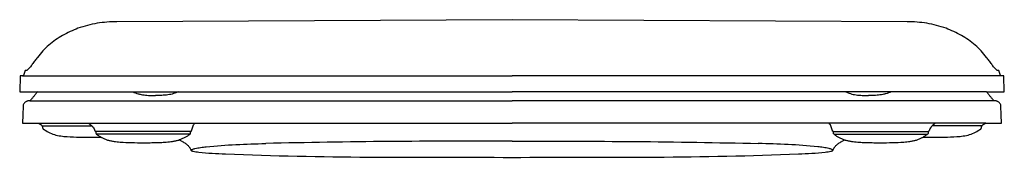
# Model space of a CAD drawing. Units: centimetres. Extents: x 0 to 0.359, y 0 to 0.05.
import ezdxf

# ---------------------------------------------------------------- set-up
doc = ezdxf.new("R2010")
doc.units = ezdxf.units.CM
doc.layers.add('front', color=7, linetype='Continuous')

msp = doc.modelspace()

# ---------------------------------------------------------------- linework, layer by layer
at = {"layer": 'front'}
for p, q in [((0.00831, 0.01143), (0.02627, 0.01143)), ((0.3502, 0.01143), (0.33224, 0.01143))]:
    msp.add_line(p, q, dxfattribs=at)
msp.add_lwpolyline([(0.17926, 0, 0.000911), (0.2314, 0.0001, 0.009495), (0.28352, 0.00128, 0.001941), (0.28841, 0.0015, 0.014754), (0.29329, 0.0019, 0.005678), (0.29434, 0.00202, 0.026301), (0.29537, 0.00222, 0.011861), (0.29563, 0.00229, 0.038717), (0.29588, 0.00238, 0.019328), (0.29595, 0.00242, 0.041185), (0.29601, 0.00246, 0.020831), (0.29603, 0.00248, 0.030809), (0.29605, 0.0025, 0.030671), (0.29607, 0.00252, 0.055009), (0.29608, 0.00255, -0.036724), (0.29627, 0.003, -0.028513), (0.29651, 0.00343, -0.005933), (0.29657, 0.00351, -0.005664), (0.29663, 0.0036, -0.02187), (0.29691, 0.00394, -0.017897), (0.2972, 0.00426, -0.022169), (0.29766, 0.00467, -0.016847), (0.29814, 0.00505, -0.016539), (0.29871, 0.00544, -0.012571), (0.2993, 0.00579, -0.001153), (0.29936, 0.00582, -0.001125), (0.29942, 0.00585, -0.008861), (0.29992, 0.00612, -0.007269), (0.30043, 0.00636, 0.008197), (0.30056, 0.00632, 0.021308), (0.30171, 0.00602, 0.015112), (0.30289, 0.0058, 0.011427), (0.304, 0.00566, 0.007079), (0.30512, 0.00556, 0.007327), (0.3067, 0.00546, 0.00432), (0.30828, 0.0054, 0.004463), (0.31045, 0.00535, 0.002365), (0.31263, 0.00533, 0.000418), (0.31308, 0.00533, 0.000372), (0.31353, 0.00533, 0.004552), (0.31773, 0.00537, 0.013196), (0.32192, 0.00556, 0.007064), (0.32305, 0.00566, 0.011494), (0.32416, 0.0058, 0.015112), (0.32534, 0.00602, 0.021308), (0.32649, 0.00632, 0.023415), (0.32759, 0.00671, 0.024681), (0.32865, 0.00721, 0.004957), (0.32891, 0.00735, 0.002013), (0.33055, 0.00733, 0.001229), (0.3322, 0.00733, 0.003335), (0.3367, 0.00736, 0.014439), (0.3412, 0.00755, 0.015155), (0.34356, 0.00779, 0.038518), (0.34587, 0.00828, 0.050467), (0.34801, 0.00915, 0.047079), (0.34995, 0.01042, 0.110441), (0.35013, 0.01065, 0.112054), (0.3502, 0.01093), (0.3502, 0.01143), (0.3502, 0.01143, 0.137619), (0.35041, 0.01149, 0.137648), (0.35056, 0.01165, -0.051367), (0.35063, 0.01176, -0.031636), (0.35073, 0.01187, -0.030398), (0.35086, 0.01198, -0.019473), (0.351, 0.01207, -0.036145), (0.35137, 0.01227, -0.019798), (0.35177, 0.01243), (0.35751, 0.01243), (0.3574, 0.01552), (0.3573, 0.01861), (0.3573, 0.01861, 0.146096), (0.35693, 0.01969, 0.142608), (0.35604, 0.0204, 0.022123), (0.35586, 0.02047, 0.017676), (0.35568, 0.02052, 0.008206), (0.35557, 0.02054, 0.006674), (0.35547, 0.02056, 0.005953), (0.35537, 0.02057, 0.00533), (0.35527, 0.02059, 0.003594), (0.3552, 0.0206, 0.003055), (0.35512, 0.0206), (0.3548, 0.02062), (0.3548, 0.02062, -0.022215), (0.35407, 0.02141, -0.00763), (0.35338, 0.02224, -0.004801), (0.35272, 0.02308, -0.000929), (0.35206, 0.02393), (0.35851, 0.02393), (0.35831, 0.0297), (0.35752, 0.0297), (0.35752, 0.0297, -0.024652), (0.35742, 0.02971, -0.039857), (0.35731, 0.02973, -0.032442), (0.35719, 0.02977, -0.020817), (0.35707, 0.02983), (0.35652, 0.03162), (0.3559, 0.03162), (0.3559, 0.03162, -0.024697), (0.35486, 0.03276, -0.01155), (0.35391, 0.03397, -0.00249), (0.353, 0.0352, 0.006911), (0.35207, 0.03643, 0.01999), (0.35008, 0.03878, 0.027394), (0.34788, 0.04093, 0.052371), (0.34287, 0.04448, 0.039325), (0.33728, 0.04705, 0.048861), (0.33032, 0.04887, 0.038206), (0.32314, 0.04946), (0.17926, 0.0502), (0.03537, 0.04946), (0.03537, 0.04946, 0.038206), (0.02819, 0.04887, 0.048861), (0.02123, 0.04705, 0.039325), (0.01564, 0.04448, 0.052371), (0.01063, 0.04093, 0.027394), (0.00843, 0.03878, 0.01999), (0.00644, 0.03643, 0.006911), (0.00551, 0.0352, -0.00249), (0.0046, 0.03397, -0.01155), (0.00365, 0.03276, -0.024697), (0.00261, 0.03162), (0.00199, 0.03162), (0.00144, 0.02983), (0.00144, 0.02983, -0.020817), (0.00132, 0.02977, -0.032442), (0.0012, 0.02973, -0.039857), (0.00109, 0.02971, -0.024652), (0.00099, 0.0297), (0.0002, 0.0297), (0, 0.02393), (0.00645, 0.02393), (0.00645, 0.02393, -0.000929), (0.0058, 0.02308, -0.004801), (0.00513, 0.02224, -0.00763), (0.00444, 0.02141, -0.022215), (0.00371, 0.02062), (0.00339, 0.0206), (0.00339, 0.0206, 0.003055), (0.00331, 0.0206, 0.003594), (0.00324, 0.02059, 0.00533), (0.00314, 0.02057, 0.005953), (0.00304, 0.02056, 0.006674), (0.00294, 0.02054, 0.008206), (0.00283, 0.02052, 0.017676), (0.00265, 0.02047, 0.022123), (0.00247, 0.0204, 0.142608), (0.00158, 0.01969, 0.146096), (0.00122, 0.01861), (0.00111, 0.01552), (0.001, 0.01243), (0.00674, 0.01243), (0.00674, 0.01243, -0.019798), (0.00714, 0.01227, -0.036145), (0.00751, 0.01207, -0.019473), (0.00765, 0.01198, -0.030398), (0.00778, 0.01187, -0.031636), (0.00788, 0.01176, -0.051367), (0.00795, 0.01165, 0.137648), (0.0081, 0.01149, 0.137619), (0.00831, 0.01143), (0.00831, 0.01093), (0.00831, 0.01093, 0.112054), (0.00838, 0.01065, 0.110441), (0.00856, 0.01042, 0.047079), (0.0105, 0.00915, 0.050467), (0.01264, 0.00828, 0.038518), (0.01495, 0.00779, 0.015155), (0.01731, 0.00755, 0.014439), (0.02181, 0.00736, 0.003335), (0.02631, 0.00733, 0.001229), (0.02796, 0.00733, 0.002013), (0.0296, 0.00735, 0.004957), (0.02986, 0.00721, 0.024681), (0.03092, 0.00671, 0.023415), (0.03202, 0.00632, 0.021308), (0.03317, 0.00602, 0.015112), (0.03435, 0.0058, 0.011494), (0.03546, 0.00566, 0.007064), (0.03659, 0.00556, 0.013196), (0.04078, 0.00537, 0.004552), (0.04499, 0.00533, 0.000372), (0.04543, 0.00533, 0.000418), (0.04588, 0.00533, 0.002365), (0.04806, 0.00535, 0.004463), (0.05023, 0.0054, 0.00432), (0.05181, 0.00546, 0.007327), (0.05339, 0.00556, 0.007079), (0.05451, 0.00566, 0.011427), (0.05562, 0.0058, 0.015112), (0.0568, 0.00602, 0.021308), (0.05795, 0.00632, 0.008197), (0.05808, 0.00636, -0.007269), (0.05859, 0.00612, -0.008861), (0.05909, 0.00585, -0.001125), (0.05915, 0.00582, -0.001153), (0.05921, 0.00579, -0.012571), (0.0598, 0.00544, -0.016539), (0.06037, 0.00505, -0.016847), (0.06085, 0.00467, -0.022169), (0.06131, 0.00426, -0.017897), (0.0616, 0.00394, -0.02187), (0.06188, 0.0036, -0.005664), (0.06194, 0.00351, -0.005933), (0.062, 0.00343, -0.028513), (0.06224, 0.003, -0.036724), (0.06243, 0.00255, 0.055009), (0.06244, 0.00252, 0.030671), (0.06246, 0.0025, 0.030809), (0.06248, 0.00248, 0.020831), (0.0625, 0.00246, 0.041185), (0.06256, 0.00242, 0.019328), (0.06263, 0.00238, 0.038717), (0.06288, 0.00229, 0.011861), (0.06314, 0.00222, 0.026301), (0.06417, 0.00202, 0.005678), (0.06522, 0.0019, 0.014754), (0.0701, 0.0015, 0.001941), (0.07499, 0.00128, 0.009495), (0.12711, 0.0001, 0.000911)], format="xyb", close=True, dxfattribs=at)
at = {"layer": 'front', "lineweight": -3}
for points in [[(0.00048, 0.0297), (0.00048, 0.0297)], [(0.35803, 0.0297), (0.35803, 0.0297)], [(0.001, 0.01243), (0.001, 0.01243), (0.001, 0.01243)], [(0.35751, 0.01243), (0.35751, 0.01243), (0.35751, 0.01243)], [(0.02775, 0.00943), (0.02775, 0.00918), (0.02775, 0.00893)], [(0.04032, 0.00943), (0.04038, 0.00943)], [(0.06222, 0.00893), (0.06222, 0.00918), (0.06222, 0.00943)], [(0.29629, 0.00893), (0.29629, 0.00918), (0.29629, 0.00943)], [(0.31819, 0.00943), (0.31813, 0.00943)], [(0.33076, 0.00943), (0.33076, 0.00918), (0.33076, 0.00893)]]:
    msp.add_lwpolyline(points, dxfattribs=at)
at = {"layer": 'front'}
for points in [[(0.00099, 0.0297), (0.17926, 0.02977)], [(0.35752, 0.0297), (0.17926, 0.02977)], [(0.00645, 0.02393), (0.17926, 0.02393)], [(0.35206, 0.02393), (0.17926, 0.02393)], [(0.00371, 0.02062), (0.17926, 0.02066)], [(0.3548, 0.02062), (0.17926, 0.02066)], [(0.00674, 0.01243), (0.17926, 0.01243)], [(0.35177, 0.01243), (0.17926, 0.01243)], [(0.02775, 0.00943), (0.02772, 0.00943)], [(0.06222, 0.00943), (0.02775, 0.00943)], [(0.06198, 0.00842), (0.02799, 0.00842)], [(0.06225, 0.00943), (0.06222, 0.00943)], [(0.29626, 0.00943), (0.29629, 0.00943)], [(0.29629, 0.00943), (0.33076, 0.00943)], [(0.29653, 0.00842), (0.33052, 0.00842)], [(0.33076, 0.00943), (0.33079, 0.00943)]]:
    msp.add_lwpolyline(points, dxfattribs=at)
at = {"layer": 'front', "lineweight": -3}
for points in [[(0.04126, 0.02393, 0.043319), (0.04214, 0.02349, 0.024762), (0.04308, 0.02318, 0.022467), (0.04419, 0.02293, 0.014208), (0.04531, 0.02275, 0.020168), (0.04739, 0.02258, 0.011083), (0.04949, 0.02253)], [(0.05771, 0.02393, -0.040676), (0.05689, 0.02352, -0.024102), (0.05603, 0.02322, -0.021994), (0.05501, 0.02297, -0.0142), (0.05397, 0.02279, -0.023024), (0.05173, 0.02258, -0.011962), (0.04949, 0.02253)], [(0.3008, 0.02393, 0.040676), (0.30162, 0.02352, 0.024102), (0.30248, 0.02322, 0.021994), (0.3035, 0.02297, 0.0142), (0.30454, 0.02279, 0.023024), (0.30678, 0.02258, 0.011962), (0.30903, 0.02253)], [(0.31726, 0.02393, -0.043319), (0.31637, 0.02349, -0.024762), (0.31543, 0.02318, -0.022467), (0.31432, 0.02293, -0.014208), (0.3132, 0.02275, -0.020168), (0.31112, 0.02258, -0.011083), (0.30903, 0.02253)], [(0.00122, 0.01861, -0.036775), (0.00122, 0.01862, -0.017946), (0.00122, 0.01862, -0.017754), (0.00123, 0.01862, -0.010173), (0.00123, 0.01862, -0.018385), (0.00124, 0.01862, -0.007868), (0.00125, 0.01863)], [(0.35729, 0.01861, 0.036775), (0.35729, 0.01862, 0.017946), (0.35729, 0.01862, 0.017754), (0.35728, 0.01862, 0.010173), (0.35728, 0.01862, 0.018385), (0.35727, 0.01862, 0.007868), (0.35726, 0.01863)], [(0.02505, 0.01243, -0.024272), (0.02569, 0.01201, -0.034351), (0.02627, 0.01151, -0.014435), (0.02649, 0.01129, -0.016337), (0.02669, 0.01105, -0.044665), (0.02711, 0.01042, -0.065325), (0.02739, 0.00971)], [(0.0626, 0.00972, -0.054201), (0.063, 0.01114, -0.058028), (0.06371, 0.01243)], [(0.29591, 0.00972, 0.054201), (0.29551, 0.01114, 0.058028), (0.2948, 0.01243)], [(0.33346, 0.01243, 0.024272), (0.33282, 0.01201, 0.034351), (0.33224, 0.01151, 0.014435), (0.33202, 0.01129, 0.016337), (0.33182, 0.01105, 0.044665), (0.3314, 0.01042, 0.065325), (0.33112, 0.00971)], [(0.02739, 0.00971, 0.082997), (0.02743, 0.0096, 0.083022), (0.02751, 0.00951, 0.15652), (0.02772, 0.00943)], [(0.02775, 0.00893, 0.009215), (0.02775, 0.00886, 0.021278), (0.02776, 0.00878, 0.02814), (0.02777, 0.00871, 0.046635), (0.0278, 0.00864, 0.047642), (0.02784, 0.00858, 0.032898), (0.02788, 0.00852, 0.026127), (0.02793, 0.00847, 0.014959), (0.02799, 0.00842)], [(0.02799, 0.00842, 0.019186), (0.0289, 0.00778, 0.0167), (0.02961, 0.00735)], [(0.06198, 0.00842, 0.014959), (0.06204, 0.00847, 0.026127), (0.06209, 0.00852, 0.032898), (0.06213, 0.00858, 0.047642), (0.06217, 0.00864, 0.046635), (0.0622, 0.00871, 0.02814), (0.06221, 0.00878, 0.021278), (0.06222, 0.00886, 0.009215), (0.06222, 0.00893)], [(0.06225, 0.00943, 0.088216), (0.06237, 0.00945, 0.088242), (0.06248, 0.00951, 0.087522), (0.06256, 0.00961, 0.08748), (0.0626, 0.00972)], [(0.29626, 0.00943, -0.088216), (0.29614, 0.00945, -0.088242), (0.29603, 0.00951, -0.087522), (0.29595, 0.00961, -0.08748), (0.29591, 0.00972)], [(0.29653, 0.00842, -0.014959), (0.29647, 0.00847, -0.026127), (0.29642, 0.00852, -0.032898), (0.29638, 0.00858, -0.047642), (0.29634, 0.00864, -0.046635), (0.29631, 0.00871, -0.02814), (0.2963, 0.00878, -0.021278), (0.29629, 0.00886, -0.009215), (0.29629, 0.00893)], [(0.33052, 0.00842, -0.019186), (0.32961, 0.00778, -0.0167), (0.32891, 0.00735)], [(0.33076, 0.00893, -0.009215), (0.33076, 0.00886, -0.021278), (0.33075, 0.00878, -0.02814), (0.33074, 0.00871, -0.046635), (0.33071, 0.00864, -0.047642), (0.33067, 0.00858, -0.032898), (0.33063, 0.00852, -0.026127), (0.33058, 0.00847, -0.014959), (0.33052, 0.00842)], [(0.33113, 0.00971, -0.082997), (0.33108, 0.0096, -0.083022), (0.331, 0.00951, -0.15652), (0.33079, 0.00943)], [(0.06243, 0.00255, -0.0941), (0.06243, 0.00259, -0.084287), (0.06243, 0.00263, -0.037821), (0.06244, 0.00265, -0.02712), (0.06246, 0.00267, -0.026569), (0.06248, 0.00269, -0.018447), (0.0625, 0.00271, -0.035168), (0.06255, 0.00276, -0.01801), (0.06261, 0.00279, -0.017916), (0.06269, 0.00284, -0.010539), (0.06277, 0.00287, -0.034832), (0.06329, 0.00306, -0.010302), (0.06382, 0.0032, -0.024278), (0.06587, 0.00358, -0.006447), (0.06794, 0.00384, -0.017385), (0.07875, 0.00466, -0.002275), (0.08958, 0.00505)], [(0.17926, 0.00594, 0.002274), (0.13441, 0.00577, 0.003797), (0.08958, 0.00505)], [(0.17926, 0.00594, -0.002274), (0.2241, 0.00577, -0.003797), (0.26893, 0.00505)], [(0.29608, 0.00255, 0.0941), (0.29609, 0.00259, 0.084287), (0.29608, 0.00263, 0.037821), (0.29607, 0.00265, 0.02712), (0.29605, 0.00267, 0.026569), (0.29603, 0.00269, 0.018447), (0.29601, 0.00271, 0.035168), (0.29596, 0.00276, 0.01801), (0.2959, 0.00279, 0.017916), (0.29582, 0.00284, 0.010539), (0.29574, 0.00287, 0.034832), (0.29522, 0.00306, 0.010302), (0.29469, 0.0032, 0.024278), (0.29264, 0.00358, 0.006447), (0.29057, 0.00384, 0.017385), (0.27977, 0.00466, 0.002275), (0.26893, 0.00505)]]:
    msp.add_lwpolyline(points, format="xyb", dxfattribs=at)
at = {"layer": 'front'}
for points in [[(0.06198, 0.00842, -0.019186), (0.06107, 0.00778, -0.022598), (0.06011, 0.00721, -0.024681), (0.05905, 0.00671, -0.020503), (0.05809, 0.00636)], [(0.29653, 0.00842, 0.019186), (0.29744, 0.00778, 0.022598), (0.2984, 0.00721, 0.024681), (0.29946, 0.00671, 0.020503), (0.30042, 0.00636)]]:
    msp.add_lwpolyline(points, format="xyb", dxfattribs=at)

doc.saveas('drawing.dxf')
